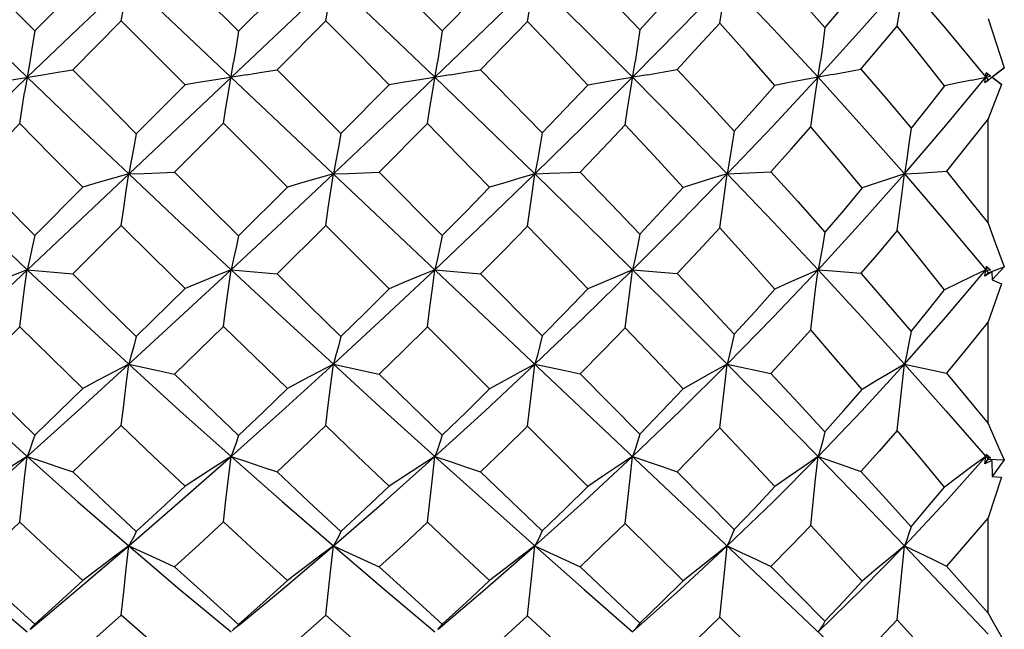
# Model space of a CAD drawing. Units: inches. Extents: x 0.4 to 16.6, y 0.6 to 10.4.
# Drawn here: x 4.1 to 4.6, y 6 to 6.3 of the extents above; entities that cross this region are included whole.
import ezdxf

# ---------------------------------------------------------------- set-up
doc = ezdxf.new("R2010")
doc.units = ezdxf.units.IN
doc.header["$LTSCALE"] = 0.935
doc.header["$MEASUREMENT"] = 0
doc.layers.get('0').update_dxf_attribs({"linetype": 'CONTINUOUS'})

msp = doc.modelspace()

# ---------------------------------------------------------------- linework, layer by layer
at = {"color": 7, "linetype": 'CONTINUOUS'}
for p, q in [((3.83868, 6.5848), (4.57315, 5.8915)), ((3.90531, 5.95494), (4.50594, 6.5219)), ((4.17819, 6.29182), (4.20928, 6.26077)), ((4.13357, 6.28452), (4.11014, 6.26094)), ((4.20928, 6.26077), (4.23306, 6.28453)), ((4.33136, 6.28448), (4.30836, 6.26095)), ((4.1287, 6.2421), (4.15223, 6.26583)), ((4.18327, 6.23477), (4.15223, 6.26583)), ((4.22798, 6.24208), (4.25172, 6.26583)), ((4.32692, 6.24211), (4.34975, 6.26548)), ((4.57373, 6.26695), (4.58163, 6.24298)), ((4.22798, 6.24208), (4.25902, 6.21102)), ((4.56592, 6.23706), (4.57498, 6.23891)), ((4.57222, 6.23582), (4.58163, 6.24298)), ((4.57222, 6.23582), (4.57285, 6.24054)), ((4.57257, 6.23842), (4.57373, 6.23986)), ((4.57498, 6.23891), (4.57285, 6.24054)), ((4.57373, 6.23986), (4.57285, 6.24054)), ((4.58163, 6.24298), (4.57571, 6.23842)), ((4.18327, 6.23477), (4.15953, 6.21101)), ((4.28255, 6.23474), (4.25902, 6.21102)), ((4.57222, 6.23582), (4.57373, 6.23699)), ((4.57257, 6.23842), (4.57373, 6.23699)), ((4.58025, 6.23493), (4.57373, 6.21829)), ((4.58025, 6.23493), (4.57563, 6.23842)), ((4.57563, 6.23842), (4.57571, 6.23842)), ((4.57571, 6.23842), (4.58025, 6.23493)), ((4.07988, 6.19237), (4.10289, 6.21589)), ((4.20197, 6.21607), (4.17819, 6.19231)), ((4.23306, 6.18502), (4.20197, 6.21607)), ((4.27768, 6.19232), (4.30111, 6.2159)), ((4.57373, 6.16751), (4.57373, 6.21829)), ((4.27768, 6.19232), (4.30836, 6.16156)), ((4.44688, 6.19146), (4.46109, 6.19214)), ((4.46109, 6.19214), (4.46818, 6.19252)), ((4.53306, 6.19146), (4.55317, 6.16805)), ((4.13357, 6.18502), (4.11014, 6.16155)), ((4.23306, 6.18502), (4.20928, 6.16138)), ((4.55317, 6.16805), (4.57257, 6.14485)), ((4.15223, 6.1664), (4.1287, 6.14291)), ((4.22798, 6.14289), (4.25172, 6.1664)), ((4.28255, 6.13567), (4.25172, 6.1664)), ((4.1065, 6.14485), (4.1287, 6.14291)), ((4.20562, 6.14485), (4.22798, 6.14289)), ((4.30475, 6.14485), (4.32692, 6.14293)), ((4.32692, 6.14293), (4.35694, 6.11277)), ((4.40087, 6.14485), (4.42253, 6.14303)), ((4.57222, 6.14172), (4.57257, 6.14485)), ((4.57563, 6.14385), (4.57222, 6.14172)), ((4.57222, 6.14172), (4.57373, 6.14343)), ((4.57285, 6.14647), (4.57257, 6.14485)), ((4.57257, 6.14485), (4.57346, 6.14593)), ((4.57257, 6.14485), (4.57373, 6.14343)), ((4.57257, 6.14485), (4.57498, 6.14468)), ((4.57498, 6.14468), (4.57285, 6.14647)), ((4.57373, 6.14343), (4.58163, 6.14634)), ((4.57563, 6.14385), (4.57571, 6.13993)), ((4.58163, 6.14634), (4.57571, 6.13993)), ((4.57571, 6.13993), (4.58025, 6.13797)), ((4.15953, 6.11241), (4.18327, 6.1357)), ((4.58025, 6.13797), (4.57373, 6.11953)), ((4.57373, 6.07022), (4.57373, 6.11953)), ((4.10289, 6.11718), (4.07988, 6.09426)), ((4.20197, 6.11736), (4.17819, 6.09421)), ((4.33136, 6.08709), (4.30111, 6.11719)), ((4.44688, 6.09895), (4.46818, 6.09441)), ((4.5296, 6.06673), (4.53306, 6.09895)), ((4.53306, 6.09895), (4.55317, 6.07635)), ((4.53306, 6.09895), (4.55345, 6.09465)), ((4.37533, 6.09428), (4.40437, 6.06503)), ((4.11014, 6.06449), (4.13357, 6.08713)), ((4.55317, 6.07635), (4.57257, 6.05412)), ((4.15223, 6.06915), (4.1287, 6.04663)), ((4.37915, 6.03964), (4.34975, 6.06882)), ((4.57222, 6.05055), (4.57257, 6.05412)), ((4.57222, 6.05055), (4.57373, 6.05277)), ((4.57563, 6.05214), (4.57222, 6.05055)), ((4.57285, 6.05519), (4.57257, 6.05412)), ((4.57257, 6.05412), (4.57319, 6.05483)), ((4.57257, 6.05412), (4.57373, 6.05277)), ((4.57257, 6.05412), (4.57498, 6.05328)), ((4.57498, 6.05328), (4.57285, 6.05519)), ((4.57373, 6.05277), (4.58163, 6.0525)), ((4.57563, 6.05214), (4.57571, 6.04444)), ((4.58163, 6.0525), (4.57571, 6.04444)), ((4.42253, 6.04674), (4.45031, 6.01872)), ((4.58025, 6.04406), (4.57373, 6.02438)), ((4.57571, 6.04444), (4.58025, 6.04406)), ((4.57373, 5.97805), (4.57373, 6.02438)), ((4.10289, 6.02215), (4.07988, 6.00053)), ((4.4255, 5.99369), (4.39728, 6.02166)), ((4.5296, 5.9748), (4.53306, 6.01069)), ((4.53306, 6.01069), (4.55317, 5.98957)), ((4.46818, 6.00068), (4.49439, 5.97418)), ((4.55317, 5.98957), (4.57373, 5.96775)), ((4.47008, 5.94959), (4.44333, 5.97605))]:
    msp.add_line(p, q, dxfattribs=at)
for points in [[(4.07988, 6.29187), (4.09482, 6.27657), (4.11014, 6.26094)], [(4.27768, 6.29183), (4.29322, 6.27623), (4.30836, 6.26095)], [(4.37533, 6.29189), (4.3899, 6.27673), (4.40437, 6.26151)], [(4.46818, 6.29203), (4.48133, 6.27738), (4.49439, 6.2626)], [(4.05787, 6.28539), (4.08205, 6.26194), (4.1065, 6.23842)], [(4.1065, 6.23842), (4.13113, 6.26194), (4.15587, 6.28539)], [(4.15223, 6.26583), (4.15341, 6.27246), (4.15462, 6.279), (4.15587, 6.28539)], [(4.25172, 6.26583), (4.25291, 6.27247), (4.25413, 6.279), (4.25538, 6.28539)], [(4.25538, 6.28539), (4.28012, 6.26194), (4.30475, 6.23842)], [(4.30475, 6.23842), (4.3292, 6.26194), (4.35337, 6.28539)], [(4.34975, 6.26548), (4.35093, 6.27224), (4.35214, 6.27889), (4.35337, 6.28539)], [(4.35337, 6.28539), (4.37731, 6.2619), (4.40087, 6.23842)], [(4.40087, 6.23842), (4.42407, 6.26191), (4.44688, 6.28539)], [(4.4255, 6.28436), (4.41499, 6.27295), (4.40437, 6.26151)], [(4.44333, 6.2647), (4.4445, 6.27172), (4.44568, 6.27863), (4.44688, 6.28539)], [(4.44688, 6.28539), (4.4692, 6.26194), (4.49106, 6.23842)], [(4.49106, 6.23842), (4.51236, 6.26194), (4.53306, 6.28539)], [(4.51256, 6.28413), (4.50355, 6.27339), (4.49439, 6.2626)], [(4.5296, 6.2633), (4.53191, 6.27818), (4.53306, 6.28539)], [(4.53306, 6.28539), (4.55317, 6.26189), (4.57257, 6.23842)], [(4.28255, 6.23474), (4.2672, 6.25025), (4.25172, 6.26583)], [(4.37915, 6.23466), (4.36451, 6.25008), (4.34975, 6.26548)], [(4.42253, 6.24221), (4.43298, 6.25346), (4.44333, 6.2647)], [(4.47008, 6.23449), (4.45665, 6.24976), (4.44333, 6.2647)], [(4.49439, 6.2626), (4.49333, 6.2544), (4.49221, 6.24633)], [(4.51193, 6.2424), (4.52083, 6.25286), (4.5296, 6.2633)], [(4.55258, 6.2342), (4.54123, 6.24872), (4.5296, 6.2633)], [(4.11014, 6.26094), (4.10896, 6.25333), (4.10774, 6.2458), (4.10526, 6.23104)], [(4.20928, 6.26077), (4.20809, 6.25322), (4.20687, 6.24575)], [(4.30836, 6.26095), (4.30719, 6.25333), (4.30599, 6.24581)], [(4.40437, 6.26151), (4.40325, 6.2537), (4.40208, 6.24598)], [(4.20197, 6.21607), (4.20316, 6.22363), (4.20438, 6.23109), (4.20687, 6.24575)], [(4.30111, 6.2159), (4.30229, 6.22352), (4.30351, 6.23104), (4.30599, 6.24581)], [(4.39728, 6.21536), (4.39846, 6.22315), (4.39966, 6.23086), (4.40208, 6.24598)], [(4.48755, 6.21429), (4.48988, 6.23052), (4.49221, 6.24633)], [(4.0991, 6.23724), (4.1139, 6.23961), (4.12131, 6.24084), (4.1287, 6.2421)], [(4.1287, 6.2421), (4.14404, 6.2266), (4.15953, 6.21101)], [(4.21307, 6.2396), (4.19817, 6.23724), (4.19071, 6.23602), (4.18327, 6.23477)], [(4.21307, 6.2396), (4.22054, 6.24082), (4.22798, 6.24208)], [(4.31214, 6.23961), (4.29735, 6.23724), (4.28993, 6.23601), (4.28255, 6.23474)], [(4.31214, 6.23961), (4.31955, 6.24084), (4.32692, 6.24211)], [(4.32692, 6.24211), (4.34221, 6.2265), (4.35694, 6.21138)], [(4.4081, 6.23964), (4.39363, 6.23721), (4.38637, 6.23595), (4.37915, 6.23466)], [(4.4081, 6.23964), (4.41533, 6.2409), (4.42253, 6.24221)], [(4.42253, 6.24221), (4.43644, 6.22724), (4.45031, 6.21218)], [(4.49801, 6.23969), (4.48407, 6.23715), (4.47707, 6.23584), (4.47008, 6.23449)], [(4.49801, 6.23969), (4.50498, 6.24102), (4.51193, 6.2424)], [(4.51193, 6.2424), (4.52428, 6.22791), (4.53629, 6.21361)], [(4.05787, 6.19146), (4.08205, 6.2149), (4.1065, 6.23842)], [(4.1065, 6.23842), (4.13113, 6.2149), (4.15587, 6.19146)], [(4.25538, 6.19146), (4.28012, 6.2149), (4.30475, 6.23842)], [(4.30475, 6.23842), (4.3292, 6.2149), (4.35337, 6.19146)], [(4.35337, 6.19146), (4.37731, 6.21494), (4.40087, 6.23842)], [(4.37915, 6.23466), (4.36808, 6.22302), (4.35694, 6.21138)], [(4.40087, 6.23842), (4.42407, 6.21494), (4.44688, 6.19146)], [(4.44688, 6.19146), (4.4692, 6.2149), (4.49106, 6.23842)], [(4.47008, 6.23449), (4.46025, 6.22334), (4.45031, 6.21218)], [(4.49106, 6.23842), (4.51236, 6.2149), (4.53306, 6.19146)], [(4.53306, 6.19146), (4.55317, 6.21495), (4.57257, 6.23842)], [(4.55258, 6.2342), (4.54451, 6.22393), (4.53629, 6.21361)], [(4.56592, 6.23706), (4.55925, 6.23565), (4.55258, 6.2342)], [(4.10289, 6.21589), (4.10405, 6.22351), (4.10526, 6.23104)], [(4.13357, 6.18502), (4.11803, 6.20061), (4.10289, 6.21589)], [(4.33136, 6.18497), (4.31642, 6.20028), (4.30111, 6.2159)], [(4.37533, 6.19238), (4.38634, 6.20387), (4.39728, 6.21536)], [(4.4255, 6.18485), (4.4114, 6.20017), (4.39728, 6.21536)], [(4.57373, 6.21829), (4.56356, 6.20538), (4.55345, 6.19277)], [(4.15953, 6.21101), (4.15834, 6.20438), (4.15712, 6.19784), (4.15587, 6.19146)], [(4.25902, 6.21102), (4.25784, 6.20438), (4.25662, 6.19784), (4.25538, 6.19146)], [(4.35694, 6.21138), (4.35579, 6.20462), (4.3546, 6.19796), (4.35337, 6.19146)], [(4.45031, 6.21218), (4.44921, 6.20513), (4.44807, 6.19821), (4.44688, 6.19146)], [(4.46818, 6.19252), (4.47792, 6.20341), (4.48755, 6.21429)], [(4.51256, 6.18463), (4.50012, 6.19949), (4.48755, 6.21429)], [(4.53629, 6.21361), (4.53527, 6.20606), (4.53419, 6.19866), (4.53306, 6.19146)], [(4.05787, 6.19146), (4.08205, 6.1681), (4.1065, 6.14485)], [(4.07988, 6.19237), (4.09478, 6.17712), (4.11014, 6.16155)], [(4.15587, 6.19146), (4.14844, 6.18937), (4.14098, 6.18722), (4.13357, 6.18502)], [(4.15223, 6.1664), (4.15341, 6.17484), (4.15462, 6.18322), (4.15587, 6.19146)], [(4.15587, 6.19146), (4.16331, 6.19172), (4.17819, 6.19231)], [(4.15587, 6.19146), (4.18076, 6.16805), (4.20562, 6.14485)], [(4.17819, 6.19231), (4.19373, 6.17682), (4.20928, 6.16138)], [(4.20562, 6.14485), (4.23049, 6.16805), (4.25538, 6.19146)], [(4.25538, 6.19146), (4.24794, 6.18937), (4.24048, 6.18722), (4.23306, 6.18502)], [(4.25172, 6.1664), (4.25291, 6.17485), (4.25413, 6.18322), (4.25538, 6.19146)], [(4.25538, 6.19146), (4.26281, 6.19172), (4.27768, 6.19232)], [(4.30475, 6.14485), (4.3292, 6.1681), (4.35337, 6.19146)], [(4.35337, 6.19146), (4.34604, 6.18935), (4.33869, 6.18719), (4.33136, 6.18497)], [(4.34975, 6.16605), (4.35214, 6.1831), (4.35337, 6.19146)], [(4.35337, 6.19146), (4.36069, 6.19174), (4.37533, 6.19238)], [(4.35337, 6.19146), (4.37731, 6.16806), (4.40087, 6.14485)], [(4.37533, 6.19238), (4.39026, 6.17687), (4.40437, 6.16211)], [(4.40087, 6.14485), (4.42407, 6.16806), (4.44688, 6.19146)], [(4.44688, 6.19146), (4.43976, 6.18931), (4.43262, 6.1871), (4.4255, 6.18485)], [(4.44333, 6.16527), (4.44568, 6.18285), (4.44688, 6.19146)], [(4.44688, 6.19146), (4.4692, 6.1681), (4.49106, 6.14485)], [(4.46818, 6.19252), (4.48125, 6.17798), (4.49439, 6.16319)], [(4.49106, 6.14485), (4.51236, 6.1681), (4.53306, 6.19146)], [(4.53306, 6.19146), (4.52624, 6.18924), (4.51939, 6.18696), (4.51256, 6.18463)], [(4.5296, 6.16388), (4.53191, 6.1824), (4.53306, 6.19146)], [(4.53306, 6.19146), (4.53985, 6.19186), (4.54666, 6.19229), (4.55345, 6.19277)], [(4.55345, 6.19277), (4.56372, 6.18007), (4.57373, 6.16751)], [(4.33136, 6.18497), (4.31989, 6.17325), (4.30836, 6.16156)], [(4.4255, 6.18485), (4.41499, 6.17347), (4.40437, 6.16211)], [(4.51256, 6.18463), (4.50355, 6.17391), (4.49439, 6.16319)], [(4.57373, 6.16751), (4.57641, 6.16028), (4.58163, 6.14634)], [(4.18327, 6.1357), (4.16761, 6.15115), (4.15223, 6.1664)], [(4.32692, 6.14293), (4.33836, 6.15447), (4.34975, 6.16605)], [(4.37915, 6.13559), (4.36478, 6.15051), (4.34975, 6.16605)], [(4.40437, 6.16211), (4.40325, 6.15622), (4.40208, 6.15045), (4.40087, 6.14485)], [(4.42253, 6.14303), (4.43298, 6.15414), (4.44333, 6.16527)], [(4.47008, 6.13542), (4.45676, 6.15036), (4.44333, 6.16527)], [(4.49439, 6.16319), (4.49333, 6.15692), (4.49221, 6.15079), (4.49106, 6.14485)], [(4.5296, 6.16388), (4.52074, 6.15345), (4.51193, 6.14321)], [(4.55258, 6.13514), (4.54126, 6.14941), (4.5296, 6.16388)], [(4.11014, 6.16155), (4.10896, 6.15586), (4.10774, 6.15028), (4.1065, 6.14485)], [(4.20928, 6.16138), (4.20809, 6.15574), (4.20687, 6.15022), (4.20562, 6.14485)], [(4.30836, 6.16156), (4.30719, 6.15586), (4.30599, 6.15028), (4.30475, 6.14485)], [(4.1065, 6.14485), (4.0991, 6.14187), (4.0917, 6.1388), (4.08433, 6.13566)], [(4.10289, 6.11718), (4.10405, 6.12649), (4.10526, 6.13573), (4.1065, 6.14485)], [(4.1065, 6.14485), (4.13113, 6.12178), (4.15587, 6.09895)], [(4.1287, 6.14291), (4.14396, 6.12775), (4.15953, 6.11241)], [(4.15587, 6.09895), (4.18076, 6.12182), (4.20562, 6.14485)], [(4.20562, 6.14485), (4.19817, 6.14188), (4.19071, 6.13882), (4.18327, 6.1357)], [(4.20197, 6.11736), (4.20316, 6.1266), (4.20438, 6.13579), (4.20562, 6.14485)], [(4.20562, 6.14485), (4.23049, 6.12182), (4.25538, 6.09895)], [(4.25538, 6.09895), (4.28012, 6.12178), (4.30475, 6.14485)], [(4.30475, 6.14485), (4.29735, 6.14187), (4.28993, 6.1388), (4.28255, 6.13567)], [(4.30111, 6.11719), (4.30229, 6.12649), (4.30351, 6.13574), (4.30475, 6.14485)], [(4.35337, 6.09895), (4.37731, 6.12181), (4.40087, 6.14485)], [(4.40087, 6.14485), (4.39363, 6.14183), (4.38637, 6.13874), (4.37915, 6.13559)], [(4.39728, 6.11666), (4.39966, 6.13556), (4.40087, 6.14485)], [(4.40087, 6.14485), (4.42407, 6.12181), (4.44688, 6.09895)], [(4.42253, 6.14303), (4.43674, 6.12799), (4.45031, 6.11356)], [(4.44688, 6.09895), (4.4692, 6.12178), (4.49106, 6.14485)], [(4.49106, 6.14485), (4.48407, 6.14178), (4.47707, 6.13863), (4.47008, 6.13542)], [(4.48755, 6.11562), (4.48988, 6.13522), (4.49106, 6.14485)], [(4.49106, 6.14485), (4.51236, 6.12178), (4.53306, 6.09895)], [(4.49106, 6.14485), (4.49801, 6.14429), (4.51193, 6.14321)], [(4.51193, 6.14321), (4.52424, 6.129), (4.53629, 6.11495)], [(4.53306, 6.09895), (4.55317, 6.12182), (4.57257, 6.14485)], [(4.57257, 6.14485), (4.56592, 6.14168), (4.55925, 6.13844), (4.55258, 6.13514)], [(4.22798, 6.14289), (4.24353, 6.12759), (4.25902, 6.11242)], [(4.28255, 6.13567), (4.2708, 6.12402), (4.25902, 6.11242)], [(4.37915, 6.13559), (4.36808, 6.12416), (4.35694, 6.11277)], [(4.47008, 6.13542), (4.46025, 6.12448), (4.45031, 6.11356)], [(4.53629, 6.11495), (4.54447, 6.12499), (4.55258, 6.13514)], [(4.57373, 6.11953), (4.56373, 6.10712), (4.55345, 6.09465)], [(4.13357, 6.08713), (4.11824, 6.10207), (4.10289, 6.11718)], [(4.23306, 6.08714), (4.21747, 6.10225), (4.20197, 6.11736)], [(4.27768, 6.09421), (4.28941, 6.10568), (4.30111, 6.11719)], [(4.37533, 6.09428), (4.38634, 6.10544), (4.39728, 6.11666)], [(4.4255, 6.08697), (4.41139, 6.10185), (4.39728, 6.11666)], [(4.48755, 6.11562), (4.47785, 6.10492), (4.46818, 6.09441)], [(4.51256, 6.08676), (4.50011, 6.10119), (4.48755, 6.11562)], [(4.53629, 6.11495), (4.53527, 6.10943), (4.53419, 6.10409), (4.53306, 6.09895)], [(4.15953, 6.11241), (4.15834, 6.10779), (4.15712, 6.1033), (4.15587, 6.09895)], [(4.25902, 6.11242), (4.25784, 6.1078), (4.25662, 6.1033), (4.25538, 6.09895)], [(4.35694, 6.11277), (4.35579, 6.10803), (4.3546, 6.10341), (4.35337, 6.09895)], [(4.45031, 6.11356), (4.44921, 6.10853), (4.44807, 6.10365), (4.44688, 6.09895)], [(4.05787, 6.09895), (4.08205, 6.0764), (4.1065, 6.05412)], [(4.1065, 6.05412), (4.13113, 6.07639), (4.15587, 6.09895)], [(4.15587, 6.09895), (4.14844, 6.09511), (4.14098, 6.09117), (4.13357, 6.08713)], [(4.15223, 6.06915), (4.15341, 6.07916), (4.15462, 6.08911), (4.15587, 6.09895)], [(4.15587, 6.09895), (4.18076, 6.07635), (4.20562, 6.05412)], [(4.15587, 6.09895), (4.17077, 6.0958), (4.17819, 6.09421)], [(4.20562, 6.05412), (4.23049, 6.07635), (4.25538, 6.09895)], [(4.25538, 6.09895), (4.24794, 6.09511), (4.24048, 6.09117), (4.23306, 6.08714)], [(4.25172, 6.06916), (4.25291, 6.07916), (4.25413, 6.08912), (4.25538, 6.09895)], [(4.25538, 6.09895), (4.28012, 6.07639), (4.30475, 6.05412)], [(4.25538, 6.09895), (4.27026, 6.09581), (4.27768, 6.09421)], [(4.30475, 6.05412), (4.3292, 6.0764), (4.35337, 6.09895)], [(4.35337, 6.09895), (4.34604, 6.09509), (4.33869, 6.09113), (4.33136, 6.08709)], [(4.34975, 6.06882), (4.35214, 6.089), (4.35337, 6.09895)], [(4.35337, 6.09895), (4.36803, 6.09585), (4.37533, 6.09428)], [(4.40087, 6.05412), (4.42407, 6.07636), (4.44688, 6.09895)], [(4.44688, 6.09895), (4.43976, 6.09505), (4.43262, 6.09105), (4.4255, 6.08697)], [(4.44333, 6.06807), (4.44568, 6.08876), (4.44688, 6.09895)], [(4.44688, 6.09895), (4.4692, 6.0764), (4.49106, 6.05412)], [(4.49106, 6.05412), (4.51236, 6.07639), (4.53306, 6.09895)], [(4.53306, 6.09895), (4.52624, 6.09497), (4.51939, 6.0909), (4.51256, 6.08676)], [(4.07988, 6.09426), (4.09494, 6.07934), (4.11014, 6.06449)], [(4.17819, 6.09421), (4.19369, 6.07924), (4.20928, 6.06433)], [(4.27768, 6.09421), (4.29305, 6.0793), (4.30836, 6.0645)], [(4.46818, 6.09441), (4.48133, 6.08024), (4.49439, 6.06607)], [(4.55345, 6.09465), (4.5637, 6.08237), (4.57373, 6.07022)], [(4.23306, 6.08714), (4.22118, 6.0757), (4.20928, 6.06433)], [(4.33136, 6.08709), (4.31989, 6.07576), (4.30836, 6.0645)], [(4.4255, 6.08697), (4.41499, 6.07597), (4.40437, 6.06503)], [(4.49439, 6.06607), (4.50346, 6.07631), (4.51256, 6.08676)], [(4.18327, 6.03974), (4.16778, 6.05434), (4.15223, 6.06915)], [(4.22798, 6.04661), (4.23986, 6.05785), (4.25172, 6.06916)], [(4.28255, 6.03972), (4.26717, 6.05436), (4.25172, 6.06916)], [(4.32692, 6.04665), (4.33836, 6.0577), (4.34975, 6.06882)], [(4.44333, 6.06807), (4.43293, 6.05733), (4.42253, 6.04674)], [(4.47008, 6.03949), (4.45638, 6.05416), (4.44333, 6.06807)], [(4.5296, 6.06673), (4.52077, 6.05675), (4.51193, 6.04692)], [(4.55258, 6.03921), (4.54116, 6.05296), (4.5296, 6.06673)], [(4.57373, 6.07022), (4.57641, 6.06415), (4.57904, 6.05824), (4.58163, 6.0525)], [(4.11014, 6.06449), (4.10896, 6.06089), (4.10774, 6.05743), (4.1065, 6.05412)], [(4.20928, 6.06433), (4.20809, 6.06078), (4.20687, 6.05737), (4.20562, 6.05412)], [(4.30836, 6.0645), (4.30719, 6.0609), (4.30599, 6.05743), (4.30475, 6.05412)], [(4.40437, 6.06503), (4.40325, 6.06124), (4.40208, 6.05759), (4.40087, 6.05412)], [(4.49439, 6.06607), (4.49333, 6.06191), (4.49221, 6.05792), (4.49106, 6.05412)], [(4.05787, 6.01069), (4.08205, 6.0322), (4.1065, 6.05412)], [(4.1065, 6.05412), (4.0991, 6.04944), (4.0917, 6.04462), (4.08433, 6.03971)], [(4.10289, 6.02215), (4.10405, 6.03287), (4.10526, 6.04355), (4.1065, 6.05412)], [(4.1065, 6.05412), (4.13113, 6.03219), (4.15587, 6.01069)], [(4.1065, 6.05412), (4.1139, 6.05166), (4.12131, 6.04916), (4.1287, 6.04663)], [(4.15587, 6.01069), (4.18076, 6.03224), (4.20562, 6.05412)], [(4.20562, 6.05412), (4.19817, 6.04944), (4.19071, 6.04464), (4.18327, 6.03974)], [(4.20197, 6.02232), (4.20316, 6.03298), (4.20438, 6.0436), (4.20562, 6.05412)], [(4.20562, 6.05412), (4.23049, 6.03224), (4.25538, 6.01069)], [(4.20562, 6.05412), (4.21307, 6.05166), (4.22054, 6.04915), (4.22798, 6.04661)], [(4.25538, 6.01069), (4.28012, 6.03219), (4.30475, 6.05412)], [(4.30475, 6.05412), (4.29735, 6.04943), (4.28993, 6.04462), (4.28255, 6.03972)], [(4.30111, 6.02216), (4.30351, 6.04355), (4.30475, 6.05412)], [(4.30475, 6.05412), (4.3292, 6.0322), (4.35337, 6.01069)], [(4.30475, 6.05412), (4.31214, 6.05167), (4.31955, 6.04917), (4.32692, 6.04665)], [(4.35337, 6.01069), (4.37731, 6.03223), (4.40087, 6.05412)], [(4.40087, 6.05412), (4.39363, 6.0494), (4.38637, 6.04456), (4.37915, 6.03964)], [(4.39728, 6.02166), (4.39966, 6.04338), (4.40087, 6.05412)], [(4.40087, 6.05412), (4.41533, 6.04922), (4.42253, 6.04674)], [(4.44688, 6.01069), (4.4692, 6.03219), (4.49106, 6.05412)], [(4.49106, 6.05412), (4.48407, 6.04934), (4.47707, 6.04446), (4.47008, 6.03949)], [(4.48755, 6.02067), (4.48988, 6.04306), (4.49106, 6.05412)], [(4.49106, 6.05412), (4.51236, 6.0322), (4.53306, 6.01069)], [(4.49106, 6.05412), (4.50498, 6.04934), (4.51193, 6.04692)], [(4.53306, 6.01069), (4.55317, 6.03224), (4.57257, 6.05412)], [(4.57257, 6.05412), (4.56592, 6.04925), (4.55925, 6.04427), (4.55258, 6.03921)], [(4.1287, 6.04663), (4.1441, 6.03205), (4.15953, 6.01764)], [(4.22798, 6.04661), (4.2435, 6.03205), (4.25902, 6.01765)], [(4.32692, 6.04665), (4.34194, 6.03227), (4.35694, 6.01798)], [(4.51193, 6.04692), (4.52417, 6.03345), (4.53629, 6.02004)], [(4.15953, 6.01764), (4.17145, 6.0287), (4.18327, 6.03974)], [(4.28255, 6.03972), (4.2708, 6.02864), (4.25902, 6.01765)], [(4.37915, 6.03964), (4.36808, 6.02877), (4.35694, 6.01798)], [(4.45031, 6.01872), (4.46012, 6.02893), (4.47008, 6.03949)], [(4.53629, 6.02004), (4.54451, 6.02961), (4.55258, 6.03921)], [(4.57373, 6.02438), (4.56369, 6.0126), (4.55345, 6.0009)], [(4.13357, 5.99385), (4.1182, 6.00792), (4.10289, 6.02215)], [(4.20197, 6.02232), (4.19011, 6.01138), (4.17819, 6.00048)], [(4.23306, 5.99385), (4.21755, 6.00798), (4.20197, 6.02232)], [(4.27768, 6.00049), (4.28941, 6.01128), (4.30111, 6.02216)], [(4.33136, 5.99381), (4.31633, 6.00785), (4.30111, 6.02216)], [(4.39728, 6.02166), (4.38632, 6.01104), (4.37533, 6.00055)], [(4.45031, 6.01872), (4.44921, 6.01587), (4.44807, 6.01319), (4.44688, 6.01069)], [(4.48755, 6.02067), (4.47779, 6.01051), (4.46818, 6.00068)], [(4.51256, 5.99349), (4.4998, 6.0074), (4.48755, 6.02067)], [(4.53629, 6.02004), (4.53527, 6.01672), (4.53419, 6.0136), (4.53306, 6.01069)], [(4.15953, 6.01764), (4.15834, 6.01518), (4.15712, 6.01285), (4.15587, 6.01069)], [(4.25902, 6.01765), (4.25784, 6.01518), (4.25662, 6.01285), (4.25538, 6.01069)], [(4.35694, 6.01798), (4.35579, 6.0154), (4.3546, 6.01296), (4.35337, 6.01069)], [(4.05787, 6.01069), (4.08205, 5.98962), (4.1065, 5.96899)], [(4.10818, 5.97039), (4.13113, 5.98961), (4.15587, 6.01069)], [(4.15587, 6.01069), (4.14844, 6.00521), (4.14098, 5.99958), (4.13357, 5.99385)], [(4.15223, 5.97705), (4.15341, 5.98831), (4.15462, 5.99955), (4.15587, 6.01069)], [(4.15587, 6.01069), (4.18076, 5.98957), (4.20562, 5.96899)], [(4.15587, 6.01069), (4.16331, 6.00734), (4.17077, 6.00393), (4.17819, 6.00048)], [(4.20905, 5.97179), (4.23049, 5.98957), (4.25538, 6.01069)], [(4.25538, 6.01069), (4.24794, 6.00521), (4.24048, 5.99958), (4.23306, 5.99385)], [(4.25172, 5.97706), (4.25413, 5.99955), (4.25538, 6.01069)], [(4.25538, 6.01069), (4.28012, 5.98961), (4.30475, 5.96899)], [(4.25538, 6.01069), (4.26281, 6.00735), (4.27026, 6.00394), (4.27768, 6.00049)], [(4.3063, 5.97027), (4.3292, 5.98962), (4.35337, 6.01069)], [(4.35337, 6.01069), (4.34604, 6.00519), (4.33869, 5.99955), (4.33136, 5.99381)], [(4.34975, 5.97674), (4.35214, 5.99944), (4.35337, 6.01069)], [(4.35337, 6.01069), (4.37731, 5.98958), (4.40087, 5.96899)], [(4.35337, 6.01069), (4.36069, 6.00736), (4.36803, 6.00398), (4.37533, 6.00055)], [(4.40087, 5.96899), (4.42407, 5.98958), (4.44688, 6.01069)], [(4.44688, 6.01069), (4.43976, 6.00514), (4.43262, 5.99947), (4.4255, 5.99369)], [(4.44333, 5.97605), (4.44568, 5.99921), (4.44688, 6.01069)], [(4.44688, 6.01069), (4.45398, 6.0074), (4.46109, 6.00406), (4.46818, 6.00068)], [(4.49106, 5.96899), (4.51236, 5.98961), (4.53306, 6.01069)], [(4.53306, 6.01069), (4.52624, 6.00507), (4.51939, 5.99933), (4.51256, 5.99349)], [(4.53306, 6.01069), (4.54666, 6.00419), (4.55345, 6.0009)], [(4.07988, 6.00053), (4.09482, 5.98667), (4.11014, 5.97271)], [(4.17819, 6.00048), (4.1938, 5.98636), (4.20928, 5.97256)], [(4.27768, 6.00049), (4.29302, 5.98653), (4.30836, 5.97272)], [(4.37533, 6.00055), (4.38991, 5.98679), (4.40437, 5.97322)], [(4.55345, 6.0009), (4.56365, 5.98944), (4.57373, 5.97805)], [(4.11014, 5.97271), (4.12181, 5.9832), (4.13357, 5.99385)], [(4.23306, 5.99385), (4.22118, 5.98316), (4.20928, 5.97256)], [(4.33136, 5.99381), (4.31989, 5.98321), (4.30836, 5.97272)], [(4.40437, 5.97322), (4.41478, 5.98321), (4.4255, 5.99369)], [(4.49439, 5.97418), (4.50349, 5.98374), (4.51256, 5.99349)], [(4.15223, 5.97705), (4.14043, 5.96653), (4.1287, 5.95618)], [(4.18327, 5.94983), (4.16786, 5.96324), (4.15223, 5.97705)], [(4.22798, 5.95616), (4.23986, 5.96655), (4.25172, 5.97706)], [(4.28255, 5.94981), (4.26725, 5.96326), (4.25172, 5.97706)], [(4.34975, 5.97674), (4.33835, 5.9664), (4.32692, 5.95619)], [(4.37915, 5.94974), (4.36486, 5.96282), (4.34975, 5.97674)], [(4.44333, 5.97605), (4.43277, 5.96591), (4.42253, 5.95628)], [(4.57373, 5.97805), (4.57641, 5.97331), (4.57904, 5.96873), (4.58163, 5.96432)], [(4.11014, 5.97271), (4.10896, 5.97132), (4.10774, 5.97008)], [(4.20928, 5.97256), (4.20809, 5.97122), (4.20687, 5.97003), (4.20623, 5.96947)], [(4.30836, 5.97272), (4.30719, 5.97133), (4.30599, 5.97008)], [(4.40437, 5.97322), (4.40325, 5.97164), (4.40208, 5.97023), (4.40087, 5.96899)], [(4.49439, 5.97418), (4.49333, 5.97226), (4.49221, 5.97053), (4.49106, 5.96899)], [(4.5296, 5.9748), (4.52078, 5.96553), (4.51193, 5.95644)], [(4.55258, 5.94934), (4.54091, 5.96231), (4.5296, 5.9748)]]:
    msp.add_lwpolyline(points, dxfattribs=at)

doc.saveas('drawing.dxf')
